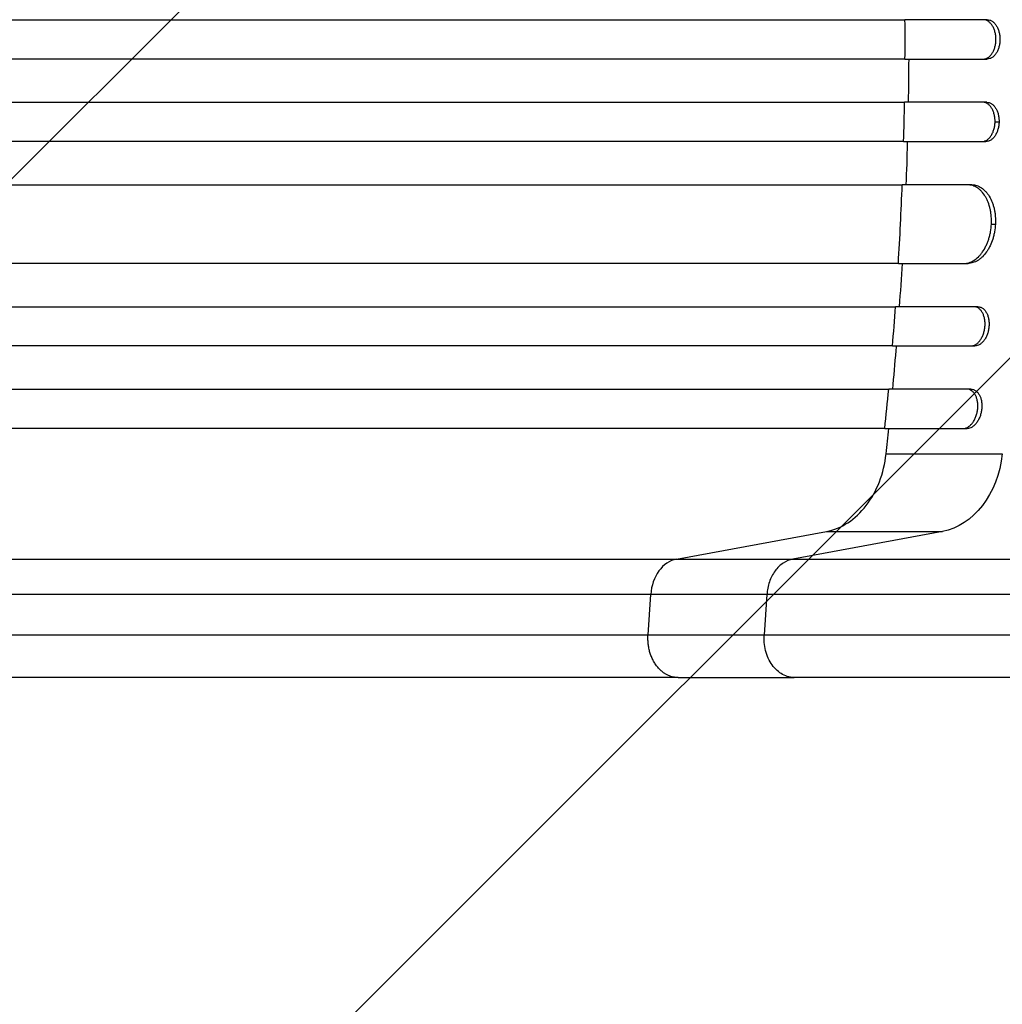
# Model space of a CAD drawing. Units: millimetres. Extents: x -2858 to 2210, y -3581 to 2684.
# Drawn here: x -618 to -243, y -38 to 337 of the extents above; entities that cross this region are included whole.
import ezdxf

# ---------------------------------------------------------------- set-up
doc = ezdxf.new("R2010")
doc.units = ezdxf.units.MM
doc.header["$LTSCALE"] = 20
doc.layers.add('2d', color=230, linetype='Continuous')
doc.layers.add('EN-Free_Space_Hatch', color=10, linetype='Continuous')

msp = doc.modelspace()

# ---------------------------------------------------------------- hatches: boundary and pattern name
at = {"layer": 'EN-Free_Space_Hatch'}
h = msp.add_hatch(dxfattribs=at)
h.set_pattern_fill('ANSI31', color=256, scale=100, angle=180, style=0)
edge = h.paths.add_edge_path()
edge.add_line((-1369.58, 1330), (-56.5, 1330))
edge.add_arc((-56.5, 330), 1000, -90, 90, ccw=False)
edge.add_line((-56.5, -670), (-1369.58, -670))
edge.add_arc((-1369.58, 330), 1000, 90, 270, ccw=False)

# ---------------------------------------------------------------- linework, layer by layer
at = {"layer": '2d'}
for p, q in [((-249.19, 337.5), (-280.57, 337.5)), ((-280.57, 322.5), (-249.19, 322.5)), ((-249.37, 306), (-280.75, 306)), ((-246.23, 298.5), (-244.7, 298.5)), ((-281.08, 291), (-249.7, 291)), ((-255.07, 274.5), (-281.62, 274.5)), ((-247.62, 259.5), (-246.08, 259.5)), ((-283.1, 244.5), (-256.54, 244.5)), ((-252.8, 228), (-284.18, 228)), ((-285.33, 213), (-253.95, 213)), ((-255.4, 196.5), (-286.79, 196.5)), ((-288.27, 181.5), (-256.89, 181.5)), ((-287.77, 171.86), (-243.46, 171.86)), ((-367.69, 131.69), (-310.55, 142.24)), ((-266.24, 142.24), (-323.39, 131.69)), ((-310.55, 142.24), (-266.24, 142.24)), ((-367.69, 131.69), (-323.39, 131.69)), ((-378.56, 102.8), (-377.53, 118.15)), ((-333.22, 118.15), (-377.53, 118.15)), ((-333.22, 118.15), (-334.25, 102.81)), ((-367.11, 86.5), (-322.8, 86.5))]:
    msp.add_line(p, q, dxfattribs=at)
at = {"layer": '2d', "extrusion": (0, 0, -1)}
msp.add_ellipse((-269.99, 176.9), major_axis=(0, -35), ratio=0.766044, start_param=4.856648, end_param=6.142694, dxfattribs=at)
at = {"layer": '2d'}
msp.add_ellipse((-366.08, 116.84), major_axis=(0, 15), ratio=0.766044, start_param=0.140491, end_param=1.48353, dxfattribs=at)
for points, knots in [([(-992.83, 337.5), (-975.69, 337.5), (-958.59, 337.5), (-932.99, 337.5), (-924.47, 337.5), (-907.47, 337.5), (-899.01, 337.5), (-856.8, 337.5), (-823.47, 337.5), (-757.68, 337.5), (-725.22, 337.5), (-689.19, 337.5), (-685.2, 337.5), (-677.22, 337.5), (-673.23, 337.5), (-661.31, 337.5), (-653.43, 337.5), (-629.93, 337.5), (-614.51, 337.5), (-568.91, 337.5), (-539.43, 337.5), (-482.26, 337.5), (-454.58, 337.5), (-414.44, 337.5), (-401.29, 337.5), (-385.14, 337.5), (-381.93, 337.5), (-375.55, 337.5), (-372.37, 337.5), (-362.92, 337.5), (-356.69, 337.5), (-325.96, 337.5), (-302.63, 337.5), (-280.57, 337.5)], [0, 0, 0, 0, 0.0514576, 0.0514576, 0.0771864, 0.0771864, 0.1029153, 0.1029153, 0.2058305, 0.2058305, 0.3087458, 0.3087458, 0.3216102, 0.3216102, 0.3344746, 0.3344746, 0.3602034, 0.3602034, 0.411661, 0.411661, 0.5145763, 0.5145763, 0.6174915, 0.6174915, 0.6689492, 0.6689492, 0.6818136, 0.6818136, 0.694678, 0.694678, 0.7204068, 0.7204068, 0.8233221, 0.8233221, 0.8233221, 0.8233221]), ([(-245.88, 330), (-245.88, 330.5), (-245.91, 330.98), (-246.01, 331.7), (-246.05, 331.94), (-246.14, 332.41), (-246.19, 332.64), (-246.37, 333.32), (-246.52, 333.75), (-246.88, 334.57), (-247.08, 334.96), (-247.53, 335.65), (-247.77, 335.96), (-248.17, 336.37), (-248.3, 336.5), (-248.58, 336.73), (-248.87, 336.94), (-249.17, 337.1), (-249.47, 337.25), (-249.62, 337.31), (-250.09, 337.45), (-250.41, 337.5), (-250.72, 337.5)], [0, 0, 0, 0, 0.00146453, 0.00146453, 0.00219679, 0.00219679, 0.00292906, 0.00292906, 0.00439359, 0.00439359, 0.00585811, 0.00585811, 0.00732264, 0.00732264, 0.00805491, 0.00805491, 0.00878717, 0.00951944, 0.00951944, 0.0102517, 0.0102517, 0.01171623, 0.01171623, 0.01171623, 0.01171623]), ([(-249.19, 337.5), (-248.87, 337.5), (-248.56, 337.45), (-248.1, 337.31), (-247.94, 337.25), (-247.64, 337.11), (-247.49, 337.02), (-247.05, 336.74), (-246.77, 336.51), (-246.25, 335.97), (-246, 335.65), (-245.55, 334.96), (-245.35, 334.58), (-245.08, 333.97), (-245, 333.76), (-244.85, 333.32), (-244.72, 332.88), (-244.61, 332.42), (-244.52, 331.95), (-244.48, 331.71), (-244.38, 330.98), (-244.35, 330.5), (-244.35, 330)], [0, 0, 0, 0, 0.00146453, 0.00146453, 0.00219679, 0.00219679, 0.00292906, 0.00292906, 0.00439359, 0.00439359, 0.00585811, 0.00585811, 0.00732264, 0.00732264, 0.00805491, 0.00805491, 0.00878717, 0.00951944, 0.00951944, 0.0102517, 0.0102517, 0.01171623, 0.01171623, 0.01171623, 0.01171623]), ([(-250.72, 322.5), (-250.41, 322.5), (-250.09, 322.55), (-249.63, 322.69), (-249.48, 322.75), (-249.17, 322.89), (-249.02, 322.98), (-248.58, 323.26), (-248.31, 323.49), (-247.78, 324.03), (-247.53, 324.35), (-247.08, 325.04), (-246.88, 325.42), (-246.62, 326.03), (-246.53, 326.24), (-246.38, 326.68), (-246.25, 327.12), (-246.14, 327.58), (-246.05, 328.05), (-246.01, 328.29), (-245.91, 329.01), (-245.88, 329.5), (-245.88, 330)], [0, 0, 0, 0, 0.00146453, 0.00146453, 0.00219679, 0.00219679, 0.00292906, 0.00292906, 0.00439359, 0.00439359, 0.00585811, 0.00585811, 0.00732264, 0.00732264, 0.00805491, 0.00805491, 0.00878717, 0.00951944, 0.00951944, 0.0102517, 0.0102517, 0.01171623, 0.01171623, 0.01171623, 0.01171623]), ([(-244.35, 330), (-244.35, 329.5), (-244.38, 329.02), (-244.47, 328.3), (-244.51, 328.06), (-244.61, 327.59), (-244.66, 327.36), (-244.84, 326.68), (-244.99, 326.25), (-245.34, 325.43), (-245.55, 325.04), (-245.99, 324.35), (-246.24, 324.04), (-246.64, 323.63), (-246.77, 323.5), (-247.05, 323.27), (-247.34, 323.06), (-247.63, 322.9), (-247.94, 322.75), (-248.09, 322.69), (-248.56, 322.55), (-248.87, 322.5), (-249.19, 322.5)], [0, 0, 0, 0, 0.00146453, 0.00146453, 0.00219679, 0.00219679, 0.00292906, 0.00292906, 0.00439359, 0.00439359, 0.00585811, 0.00585811, 0.00732264, 0.00732264, 0.00805491, 0.00805491, 0.00878717, 0.00951944, 0.00951944, 0.0102517, 0.0102517, 0.01171623, 0.01171623, 0.01171623, 0.01171623]), ([(-280.57, 322.5), (-291.6, 322.5), (-302.96, 322.5), (-320.49, 322.5), (-326.42, 322.5), (-338.42, 322.5), (-344.49, 322.5), (-375.17, 322.5), (-400.81, 322.5), (-454.26, 322.5), (-482.07, 322.5), (-514.59, 322.5), (-518.23, 322.5), (-525.52, 322.5), (-529.19, 322.5), (-540.23, 322.5), (-547.64, 322.5), (-569.97, 322.5), (-585.02, 322.5), (-630.64, 322.5), (-661.68, 322.5), (-725.01, 322.5), (-757.3, 322.5), (-806.69, 322.5), (-823.32, 322.5), (-844.3, 322.5), (-848.5, 322.5), (-856.92, 322.5), (-861.13, 322.5), (-873.77, 322.5), (-882.22, 322.5), (-924.5, 322.5), (-958.55, 322.5), (-992.83, 322.5)], [0, 0, 0, 0, 0.0514576, 0.0514576, 0.0771864, 0.0771864, 0.1029153, 0.1029153, 0.2058305, 0.2058305, 0.3087458, 0.3087458, 0.3216102, 0.3216102, 0.3344746, 0.3344746, 0.3602034, 0.3602034, 0.411661, 0.411661, 0.5145763, 0.5145763, 0.6174915, 0.6174915, 0.6689492, 0.6689492, 0.6818136, 0.6818136, 0.694678, 0.694678, 0.7204068, 0.7204068, 0.8233221, 0.8233221, 0.8233221, 0.8233221]), ([(-992.84, 306), (-975.71, 306), (-958.61, 306), (-933.02, 306), (-924.5, 306), (-907.51, 306), (-899.04, 306), (-856.84, 306), (-823.52, 306), (-757.75, 306), (-725.29, 306), (-689.28, 306), (-685.28, 306), (-677.31, 306), (-673.32, 306), (-661.4, 306), (-653.52, 306), (-630.03, 306), (-614.61, 306), (-569.02, 306), (-539.54, 306), (-482.39, 306), (-454.72, 306), (-414.59, 306), (-401.44, 306), (-385.3, 306), (-382.09, 306), (-375.71, 306), (-372.53, 306), (-363.08, 306), (-356.85, 306), (-326.13, 306), (-302.8, 306), (-280.75, 306)], [0, 0, 0, 0, 0.0514455, 0.0514455, 0.0771683, 0.0771683, 0.102891, 0.102891, 0.205782, 0.205782, 0.308673, 0.308673, 0.3215344, 0.3215344, 0.3343958, 0.3343958, 0.3601185, 0.3601185, 0.411564, 0.411564, 0.514455, 0.514455, 0.617346, 0.617346, 0.6687916, 0.6687916, 0.6816529, 0.6816529, 0.6945143, 0.6945143, 0.7202371, 0.7202371, 0.8231281, 0.8231281, 0.8231281, 0.8231281]), ([(-246.23, 298.5), (-246.22, 299), (-246.24, 299.48), (-246.32, 300.2), (-246.35, 300.44), (-246.43, 300.91), (-246.48, 301.14), (-246.65, 301.82), (-246.79, 302.25), (-247.12, 303.07), (-247.32, 303.45), (-247.75, 304.15), (-247.99, 304.46), (-248.37, 304.87), (-248.51, 305), (-248.78, 305.23), (-249.06, 305.44), (-249.35, 305.6), (-249.65, 305.75), (-249.81, 305.81), (-250.27, 305.95), (-250.59, 306), (-250.9, 306)], [0, 0, 0, 0, 0.00146477, 0.00146477, 0.00219715, 0.00219715, 0.00292954, 0.00292954, 0.00439431, 0.00439431, 0.00585908, 0.00585908, 0.00732385, 0.00732385, 0.00805623, 0.00805623, 0.00878862, 0.009521, 0.009521, 0.01025339, 0.01025339, 0.01171816, 0.01171816, 0.01171816, 0.01171816]), ([(-249.37, 306), (-249.05, 306), (-248.74, 305.95), (-248.28, 305.81), (-248.13, 305.75), (-247.83, 305.61), (-247.68, 305.52), (-247.25, 305.24), (-246.98, 305.01), (-246.46, 304.47), (-246.22, 304.15), (-245.79, 303.46), (-245.59, 303.08), (-245.34, 302.47), (-245.26, 302.25), (-245.12, 301.82), (-245, 301.38), (-244.9, 300.92), (-244.82, 300.45), (-244.78, 300.21), (-244.71, 299.48), (-244.69, 299), (-244.7, 298.5)], [0, 0, 0, 0, 0.00146477, 0.00146477, 0.00219715, 0.00219715, 0.00292954, 0.00292954, 0.00439431, 0.00439431, 0.00585907, 0.00585907, 0.00732384, 0.00732384, 0.00805623, 0.00805623, 0.00878861, 0.00952099, 0.00952099, 0.01025338, 0.01025338, 0.01171815, 0.01171815, 0.01171815, 0.01171815]), ([(-251.23, 291), (-250.92, 291), (-250.6, 291.05), (-250.14, 291.19), (-249.98, 291.25), (-249.67, 291.39), (-249.52, 291.48), (-249.08, 291.76), (-248.79, 291.99), (-248.26, 292.53), (-248, 292.85), (-247.54, 293.54), (-247.33, 293.92), (-247.05, 294.53), (-246.96, 294.75), (-246.8, 295.18), (-246.66, 295.62), (-246.54, 296.08), (-246.44, 296.55), (-246.39, 296.79), (-246.28, 297.52), (-246.24, 298), (-246.23, 298.5)], [0, 0, 0, 0, 0.00146489, 0.00146489, 0.00219734, 0.00219734, 0.00292978, 0.00292978, 0.00439467, 0.00439467, 0.00585956, 0.00585956, 0.00732445, 0.00732445, 0.0080569, 0.0080569, 0.00878934, 0.00952179, 0.00952179, 0.01025423, 0.01025423, 0.01171912, 0.01171912, 0.01171912, 0.01171912]), ([(-244.7, 298.5), (-244.71, 298), (-244.75, 297.52), (-244.86, 296.8), (-244.9, 296.56), (-245, 296.09), (-245.06, 295.86), (-245.26, 295.18), (-245.42, 294.75), (-245.79, 293.93), (-246, 293.55), (-246.46, 292.85), (-246.71, 292.54), (-247.12, 292.13), (-247.26, 292), (-247.54, 291.77), (-247.83, 291.56), (-248.13, 291.4), (-248.44, 291.25), (-248.6, 291.19), (-249.07, 291.05), (-249.38, 291), (-249.7, 291)], [0, 0, 0, 0, 0.00146489, 0.00146489, 0.00219733, 0.00219733, 0.00292978, 0.00292978, 0.00439467, 0.00439467, 0.00585956, 0.00585956, 0.00732445, 0.00732445, 0.00805689, 0.00805689, 0.00878934, 0.00952178, 0.00952178, 0.01025423, 0.01025423, 0.01171912, 0.01171912, 0.01171912, 0.01171912]), ([(-281.08, 291), (-292.1, 291), (-303.45, 291), (-320.98, 291), (-326.9, 291), (-338.89, 291), (-344.95, 291), (-375.61, 291), (-401.24, 291), (-454.65, 291), (-482.44, 291), (-514.94, 291), (-518.57, 291), (-525.86, 291), (-529.53, 291), (-540.57, 291), (-547.96, 291), (-570.28, 291), (-585.32, 291), (-630.91, 291), (-692.96, 291), (-757.5, 291), (-806.85, 291), (-823.46, 291), (-844.43, 291), (-848.63, 291), (-857.04, 291), (-861.25, 291), (-873.89, 291), (-882.32, 291), (-924.58, 291), (-958.61, 291), (-992.86, 291)], [0, 0, 0, 0, 0.0514234, 0.0514234, 0.0771352, 0.0771352, 0.1028469, 0.1028469, 0.2056938, 0.2056938, 0.3085407, 0.3085407, 0.3213965, 0.3213965, 0.3342524, 0.3342524, 0.3599641, 0.3599641, 0.4113876, 0.4113876, 0.5142344, 0.6170813, 0.6170813, 0.6685048, 0.6685048, 0.6813606, 0.6813606, 0.6942165, 0.6942165, 0.7199282, 0.7199282, 0.8227751, 0.8227751, 0.8227751, 0.8227751]), ([(-280.09, 274.5), (-279.88, 279.78), (-279.7, 285.28), (-279.55, 290.78), (-279.54, 291)], [0.32505129, 0.32505129, 0.32505129, 0.32505129, 0.375, 0.37708951, 0.37708951, 0.37708951, 0.37708951]), ([(-992.9, 274.5), (-975.79, 274.5), (-958.71, 274.5), (-933.15, 274.5), (-924.63, 274.5), (-907.66, 274.5), (-899.21, 274.5), (-857.06, 274.5), (-823.78, 274.5), (-758.08, 274.5), (-725.66, 274.5), (-685.69, 274.5), (-677.72, 274.5), (-661.84, 274.5), (-653.96, 274.5), (-630.5, 274.5), (-615.1, 274.5), (-569.56, 274.5), (-540.12, 274.5), (-483.03, 274.5), (-455.39, 274.5), (-415.31, 274.5), (-402.17, 274.5), (-386.06, 274.5), (-382.85, 274.5), (-376.47, 274.5), (-373.3, 274.5), (-363.86, 274.5), (-357.64, 274.5), (-326.95, 274.5), (-303.65, 274.5), (-281.62, 274.5)], [0, 0, 0, 0, 0.051387, 0.051387, 0.0770805, 0.0770805, 0.102774, 0.102774, 0.205548, 0.205548, 0.308322, 0.308322, 0.3340155, 0.3340155, 0.359709, 0.359709, 0.411096, 0.411096, 0.51387, 0.51387, 0.6166441, 0.6166441, 0.6680311, 0.6680311, 0.6808778, 0.6808778, 0.6937246, 0.6937246, 0.7194181, 0.7194181, 0.8221921, 0.8221921, 0.8221921, 0.8221921]), ([(-247.62, 259.5), (-247.57, 260.49), (-247.58, 261.46), (-247.7, 262.9), (-247.75, 263.37), (-247.89, 264.31), (-247.98, 264.78), (-248.28, 266.14), (-248.54, 267), (-249.01, 268.23), (-249.18, 268.62), (-249.55, 269.39), (-249.75, 269.75), (-250.37, 270.79), (-250.83, 271.41), (-251.58, 272.23), (-251.85, 272.49), (-252.39, 272.95), (-252.94, 273.37), (-253.52, 273.7), (-254.11, 273.99), (-254.41, 274.11), (-255.34, 274.4), (-255.96, 274.5), (-256.6, 274.5)], [0, 0, 0, 0, 0.00293157, 0.00293157, 0.00439736, 0.00439736, 0.00586314, 0.00586314, 0.00879471, 0.00879471, 0.0102605, 0.0102605, 0.01172628, 0.01172628, 0.01465785, 0.01465785, 0.01612364, 0.01612364, 0.01758942, 0.01905521, 0.01905521, 0.02052099, 0.02052099, 0.02345256, 0.02345256, 0.02345256, 0.02345256]), ([(-255.07, 274.5), (-254.43, 274.5), (-253.81, 274.4), (-252.89, 274.12), (-252.59, 274), (-252, 273.71), (-251.7, 273.54), (-250.85, 272.98), (-250.31, 272.52), (-249.56, 271.7), (-249.32, 271.41), (-248.85, 270.78), (-248.63, 270.45), (-248.01, 269.41), (-247.64, 268.66), (-247.17, 267.43), (-247.02, 267), (-246.76, 266.14), (-246.53, 265.26), (-246.36, 264.34), (-246.22, 263.4), (-246.17, 262.92), (-246.05, 261.47), (-246.03, 260.49), (-246.08, 259.5)], [0, 0, 0, 0, 0.00293155, 0.00293155, 0.00439733, 0.00439733, 0.00586311, 0.00586311, 0.00879466, 0.00879466, 0.01026044, 0.01026044, 0.01172622, 0.01172622, 0.01465777, 0.01465777, 0.01612355, 0.01612355, 0.01758933, 0.01905511, 0.01905511, 0.02052088, 0.02052088, 0.02345244, 0.02345244, 0.02345244, 0.02345244]), ([(-258.08, 244.5), (-257.44, 244.5), (-256.81, 244.6), (-255.87, 244.88), (-255.55, 245), (-254.93, 245.29), (-254.62, 245.46), (-253.71, 246.02), (-253.13, 246.48), (-252.3, 247.3), (-252.02, 247.59), (-251.5, 248.22), (-251.24, 248.55), (-250.52, 249.59), (-250.08, 250.34), (-249.48, 251.57), (-249.3, 252), (-248.95, 252.86), (-248.64, 253.74), (-248.37, 254.66), (-248.14, 255.6), (-248.04, 256.08), (-247.78, 257.53), (-247.67, 258.51), (-247.62, 259.5)], [0, 0, 0, 0, 0.00293266, 0.00293266, 0.00439899, 0.00439899, 0.00586531, 0.00586531, 0.00879797, 0.00879797, 0.0102643, 0.0102643, 0.01173063, 0.01173063, 0.01466328, 0.01466328, 0.01612961, 0.01612961, 0.01759594, 0.01906227, 0.01906227, 0.0205286, 0.0205286, 0.02346126, 0.02346126, 0.02346126, 0.02346126]), ([(-246.08, 259.5), (-246.13, 258.51), (-246.24, 257.54), (-246.5, 256.1), (-246.6, 255.63), (-246.83, 254.69), (-246.96, 254.22), (-247.4, 252.86), (-247.74, 252), (-248.33, 250.77), (-248.54, 250.38), (-248.99, 249.61), (-249.22, 249.25), (-249.94, 248.21), (-250.47, 247.59), (-251.3, 246.77), (-251.59, 246.51), (-252.17, 246.05), (-252.77, 245.63), (-253.38, 245.3), (-254, 245.01), (-254.32, 244.89), (-255.27, 244.6), (-255.9, 244.5), (-256.54, 244.5)], [0, 0, 0, 0, 0.00293265, 0.00293265, 0.00439897, 0.00439897, 0.00586529, 0.00586529, 0.00879794, 0.00879794, 0.01026426, 0.01026426, 0.01173058, 0.01173058, 0.01466323, 0.01466323, 0.01612955, 0.01612955, 0.01759588, 0.0190622, 0.0190622, 0.02052852, 0.02052852, 0.02346117, 0.02346117, 0.02346117, 0.02346117]), ([(-283.1, 244.5), (-294.09, 244.5), (-305.42, 244.5), (-322.89, 244.5), (-328.8, 244.5), (-340.76, 244.5), (-346.81, 244.5), (-377.39, 244.5), (-402.94, 244.5), (-456.21, 244.5), (-483.93, 244.5), (-519.94, 244.5), (-527.21, 244.5), (-541.89, 244.5), (-549.27, 244.5), (-571.53, 244.5), (-586.53, 244.5), (-632.01, 244.5), (-662.95, 244.5), (-726.08, 244.5), (-758.26, 244.5), (-807.48, 244.5), (-824.04, 244.5), (-844.95, 244.5), (-849.15, 244.5), (-857.53, 244.5), (-861.73, 244.5), (-874.33, 244.5), (-882.75, 244.5), (-924.9, 244.5), (-958.84, 244.5), (-993, 244.5)], [0, 0, 0, 0, 0.0512878, 0.0512878, 0.0769317, 0.0769317, 0.1025756, 0.1025756, 0.2051513, 0.2051513, 0.3077269, 0.3077269, 0.3333708, 0.3333708, 0.3590147, 0.3590147, 0.4103025, 0.4103025, 0.5128782, 0.5128782, 0.6154538, 0.6154538, 0.6667416, 0.6667416, 0.6795636, 0.6795636, 0.6923855, 0.6923855, 0.7180294, 0.7180294, 0.8206051, 0.8206051, 0.8206051, 0.8206051]), ([(-993.08, 228), (-976.02, 228), (-959, 228), (-933.52, 228), (-925.04, 228), (-908.12, 228), (-899.69, 228), (-857.69, 228), (-824.52, 228), (-759.04, 228), (-726.73, 228), (-686.9, 228), (-678.96, 228), (-663.14, 228), (-655.28, 228), (-631.9, 228), (-616.54, 228), (-571.15, 228), (-541.8, 228), (-484.91, 228), (-457.36, 228), (-417.42, 228), (-404.33, 228), (-388.27, 228), (-385.07, 228), (-378.72, 228), (-375.56, 228), (-366.15, 228), (-359.95, 228), (-329.36, 228), (-306.14, 228), (-284.18, 228)], [0, 0, 0, 0, 0.0512151, 0.0512151, 0.0768227, 0.0768227, 0.1024303, 0.1024303, 0.2048606, 0.2048606, 0.3072908, 0.3072908, 0.3328984, 0.3328984, 0.358506, 0.358506, 0.4097211, 0.4097211, 0.5121514, 0.5121514, 0.6145817, 0.6145817, 0.6657968, 0.6657968, 0.6786006, 0.6786006, 0.6914044, 0.6914044, 0.717012, 0.717012, 0.8194423, 0.8194423, 0.8194423, 0.8194423]), ([(-250.08, 220.5), (-250.04, 220.99), (-250.03, 221.48), (-250.07, 222.2), (-250.09, 222.43), (-250.14, 222.9), (-250.18, 223.14), (-250.31, 223.82), (-250.43, 224.25), (-250.71, 225.06), (-250.89, 225.45), (-251.28, 226.14), (-251.5, 226.45), (-251.87, 226.86), (-251.99, 226.99), (-252.26, 227.23), (-252.39, 227.33), (-252.81, 227.61), (-253.1, 227.76), (-253.71, 227.95), (-254.02, 228), (-254.34, 228)], [0, 0, 0, 0, 0.00146799, 0.00146799, 0.00220198, 0.00220198, 0.00293598, 0.00293598, 0.00440397, 0.00440397, 0.00587196, 0.00587196, 0.00733995, 0.00733995, 0.00807394, 0.00807394, 0.00880794, 0.00880794, 0.01027593, 0.01027593, 0.01174392, 0.01174392, 0.01174392, 0.01174392]), ([(-252.8, 228), (-252.48, 228), (-252.17, 227.95), (-251.72, 227.81), (-251.57, 227.75), (-251.28, 227.61), (-251.13, 227.52), (-250.72, 227.24), (-250.46, 227.01), (-249.97, 226.46), (-249.75, 226.14), (-249.35, 225.45), (-249.18, 225.08), (-248.96, 224.46), (-248.9, 224.25), (-248.78, 223.82), (-248.68, 223.37), (-248.61, 222.92), (-248.55, 222.45), (-248.53, 222.21), (-248.49, 221.48), (-248.5, 220.99), (-248.54, 220.5)], [0, 0, 0, 0, 0.00146797, 0.00146797, 0.00220196, 0.00220196, 0.00293594, 0.00293594, 0.00440391, 0.00440391, 0.00587188, 0.00587188, 0.00733986, 0.00733986, 0.00807384, 0.00807384, 0.00880783, 0.00954181, 0.00954181, 0.0102758, 0.0102758, 0.01174377, 0.01174377, 0.01174377, 0.01174377]), ([(-255.49, 213), (-255.17, 213), (-254.86, 213.05), (-254.38, 213.19), (-254.22, 213.25), (-253.91, 213.4), (-253.75, 213.48), (-253.29, 213.76), (-252.99, 213.99), (-252.42, 214.54), (-252.15, 214.86), (-251.65, 215.55), (-251.42, 215.93), (-251.11, 216.54), (-251.01, 216.75), (-250.83, 217.18), (-250.66, 217.63), (-250.52, 218.08), (-250.39, 218.55), (-250.33, 218.79), (-250.18, 219.52), (-250.11, 220.01), (-250.08, 220.5)], [0, 0, 0, 0, 0.00146841, 0.00146841, 0.00220262, 0.00220262, 0.00293682, 0.00293682, 0.00440524, 0.00440524, 0.00587365, 0.00587365, 0.00734206, 0.00734206, 0.00807627, 0.00807627, 0.00881047, 0.00954468, 0.00954468, 0.01027889, 0.01027889, 0.0117473, 0.0117473, 0.0117473, 0.0117473]), ([(-248.54, 220.5), (-248.57, 220.01), (-248.64, 219.52), (-248.79, 218.8), (-248.85, 218.57), (-248.97, 218.1), (-249.05, 217.86), (-249.28, 217.18), (-249.46, 216.75), (-249.87, 215.94), (-250.11, 215.55), (-250.61, 214.86), (-250.88, 214.55), (-251.3, 214.14), (-251.45, 214.01), (-251.75, 213.78), (-251.9, 213.67), (-252.36, 213.39), (-252.67, 213.24), (-253.31, 213.05), (-253.63, 213), (-253.95, 213)], [0, 0, 0, 0, 0.0014684, 0.0014684, 0.0022026, 0.0022026, 0.0029368, 0.0029368, 0.00440521, 0.00440521, 0.00587361, 0.00587361, 0.00734201, 0.00734201, 0.00807621, 0.00807621, 0.00881041, 0.00881041, 0.01027882, 0.01027882, 0.01174722, 0.01174722, 0.01174722, 0.01174722]), ([(-285.33, 213), (-296.3, 213), (-307.59, 213), (-325.01, 213), (-330.91, 213), (-342.83, 213), (-348.86, 213), (-379.34, 213), (-404.82, 213), (-457.93, 213), (-485.56, 213), (-521.46, 213), (-528.71, 213), (-543.35, 213), (-550.71, 213), (-572.91, 213), (-587.87, 213), (-633.21, 213), (-664.07, 213), (-727.01, 213), (-759.1, 213), (-808.17, 213), (-824.69, 213), (-845.53, 213), (-849.71, 213), (-858.08, 213), (-862.26, 213), (-874.83, 213), (-883.22, 213), (-925.25, 213), (-959.09, 213), (-993.15, 213)], [0, 0, 0, 0, 0.0511382, 0.0511382, 0.0767072, 0.0767072, 0.1022763, 0.1022763, 0.2045526, 0.2045526, 0.306829, 0.306829, 0.332398, 0.332398, 0.3579671, 0.3579671, 0.4091053, 0.4091053, 0.5113816, 0.5113816, 0.6136579, 0.6136579, 0.6647961, 0.6647961, 0.6775806, 0.6775806, 0.6903652, 0.6903652, 0.7159342, 0.7159342, 0.8182106, 0.8182106, 0.8182106, 0.8182106]), ([(-285.24, 196.5), (-284.78, 201.4), (-284.3, 206.9), (-283.84, 212.41), (-283.79, 213)], [0.07831658, 0.07831658, 0.07831658, 0.07831658, 0.125, 0.13064713, 0.13064713, 0.13064713, 0.13064713]), ([(-993.25, 196.5), (-976.25, 196.5), (-959.29, 196.5), (-933.9, 196.5), (-925.44, 196.5), (-908.59, 196.5), (-900.19, 196.5), (-858.32, 196.5), (-825.26, 196.5), (-760.01, 196.5), (-727.81, 196.5), (-688.12, 196.5), (-680.2, 196.5), (-668.38, 196.5), (-664.45, 196.5), (-656.62, 196.5), (-652.72, 196.5), (-633.29, 196.5), (-617.98, 196.5), (-572.74, 196.5), (-543.5, 196.5), (-486.8, 196.5), (-459.35, 196.5), (-419.55, 196.5), (-406.51, 196.5), (-390.51, 196.5), (-387.32, 196.5), (-380.99, 196.5), (-377.85, 196.5), (-368.47, 196.5), (-362.29, 196.5), (-331.81, 196.5), (-308.67, 196.5), (-286.79, 196.5)], [0, 0, 0, 0, 0.0510415, 0.0510415, 0.0765623, 0.0765623, 0.1020831, 0.1020831, 0.2041661, 0.2041661, 0.3062492, 0.3062492, 0.33177, 0.33177, 0.3445303, 0.3445303, 0.3572907, 0.3572907, 0.4083323, 0.4083323, 0.5104153, 0.5104153, 0.6124984, 0.6124984, 0.6635399, 0.6635399, 0.6763003, 0.6763003, 0.6890607, 0.6890607, 0.7145814, 0.7145814, 0.8166645, 0.8166645, 0.8166645, 0.8166645]), ([(-252.85, 189), (-252.8, 189.49), (-252.78, 189.98), (-252.8, 190.69), (-252.82, 190.93), (-252.86, 191.4), (-252.89, 191.63), (-253.01, 192.31), (-253.11, 192.74), (-253.38, 193.56), (-253.55, 193.94), (-253.92, 194.64), (-254.14, 194.95), (-254.49, 195.36), (-254.62, 195.49), (-254.87, 195.72), (-255.01, 195.83), (-255.42, 196.11), (-255.71, 196.26), (-256.31, 196.45), (-256.62, 196.5), (-256.94, 196.5)], [0, 0, 0, 0, 0.00147038, 0.00147038, 0.00220556, 0.00220556, 0.00294075, 0.00294075, 0.00441113, 0.00441113, 0.0058815, 0.0058815, 0.00735188, 0.00735188, 0.00808707, 0.00808707, 0.00882226, 0.00882226, 0.01029263, 0.01029263, 0.01176301, 0.01176301, 0.01176301, 0.01176301]), ([(-255.4, 196.5), (-255.08, 196.5), (-254.77, 196.45), (-254.32, 196.31), (-254.17, 196.25), (-253.88, 196.1), (-253.74, 196.02), (-253.33, 195.74), (-253.07, 195.5), (-252.6, 194.96), (-252.38, 194.64), (-252.01, 193.95), (-251.84, 193.57), (-251.64, 192.96), (-251.58, 192.74), (-251.47, 192.31), (-251.38, 191.87), (-251.32, 191.41), (-251.27, 190.94), (-251.26, 190.7), (-251.24, 189.98), (-251.25, 189.49), (-251.3, 189)], [0, 0, 0, 0, 0.00147035, 0.00147035, 0.00220552, 0.00220552, 0.00294069, 0.00294069, 0.00441104, 0.00441104, 0.00588138, 0.00588138, 0.00735173, 0.00735173, 0.0080869, 0.0080869, 0.00882208, 0.00955725, 0.00955725, 0.01029242, 0.01029242, 0.01176277, 0.01176277, 0.01176277, 0.01176277]), ([(-258.43, 181.5), (-258.11, 181.5), (-257.79, 181.55), (-257.31, 181.69), (-257.15, 181.75), (-256.84, 181.9), (-256.68, 181.98), (-256.21, 182.26), (-255.91, 182.5), (-255.47, 182.91), (-255.33, 183.05), (-255.05, 183.37), (-254.92, 183.53), (-254.53, 184.05), (-254.29, 184.43), (-253.97, 185.04), (-253.86, 185.26), (-253.67, 185.69), (-253.49, 186.13), (-253.34, 186.59), (-253.2, 187.06), (-253.14, 187.3), (-252.98, 188.02), (-252.9, 188.51), (-252.85, 189)], [0, 0, 0, 0, 0.00147093, 0.00147093, 0.00220639, 0.00220639, 0.00294185, 0.00294185, 0.00441278, 0.00441278, 0.00514824, 0.00514824, 0.0058837, 0.0058837, 0.00735463, 0.00735463, 0.00809009, 0.00809009, 0.00882556, 0.00956102, 0.00956102, 0.01029648, 0.01029648, 0.01176741, 0.01176741, 0.01176741, 0.01176741]), ([(-251.3, 189), (-251.35, 188.51), (-251.43, 188.02), (-251.59, 187.31), (-251.65, 187.07), (-251.79, 186.6), (-251.87, 186.37), (-252.12, 185.69), (-252.31, 185.26), (-252.74, 184.44), (-252.98, 184.06), (-253.5, 183.36), (-253.77, 183.05), (-254.21, 182.64), (-254.36, 182.51), (-254.66, 182.28), (-254.81, 182.17), (-255.28, 181.89), (-255.6, 181.74), (-256.24, 181.55), (-256.57, 181.5), (-256.89, 181.5)], [0, 0, 0, 0, 0.00147091, 0.00147091, 0.00220636, 0.00220636, 0.00294182, 0.00294182, 0.00441273, 0.00441273, 0.00588364, 0.00588364, 0.00735455, 0.00735455, 0.00809, 0.00809, 0.00882546, 0.00882546, 0.01029637, 0.01029637, 0.01176728, 0.01176728, 0.01176728, 0.01176728]), ([(-288.27, 181.5), (-299.2, 181.5), (-310.44, 181.5), (-327.8, 181.5), (-333.67, 181.5), (-345.54, 181.5), (-351.55, 181.5), (-381.91, 181.5), (-407.29, 181.5), (-460.18, 181.5), (-487.7, 181.5), (-523.45, 181.5), (-530.67, 181.5), (-541.6, 181.5), (-545.26, 181.5), (-552.59, 181.5), (-556.27, 181.5), (-574.7, 181.5), (-589.61, 181.5), (-634.78, 181.5), (-665.52, 181.5), (-728.23, 181.5), (-760.19, 181.5), (-809.08, 181.5), (-825.53, 181.5), (-846.29, 181.5), (-850.46, 181.5), (-858.79, 181.5), (-862.96, 181.5), (-875.48, 181.5), (-883.84, 181.5), (-925.71, 181.5), (-959.42, 181.5), (-993.36, 181.5)], [0, 0, 0, 0, 0.050942, 0.050942, 0.076413, 0.076413, 0.1018839, 0.1018839, 0.2037679, 0.2037679, 0.3056518, 0.3056518, 0.3311228, 0.3311228, 0.3438583, 0.3438583, 0.3565938, 0.3565938, 0.4075358, 0.4075358, 0.5094197, 0.5094197, 0.6113037, 0.6113037, 0.6622457, 0.6622457, 0.6749812, 0.6749812, 0.6877167, 0.6877167, 0.7131876, 0.7131876, 0.8150716, 0.8150716, 0.8150716, 0.8150716]), ([(-998.78, 131.69), (-968.45, 131.69), (-938.42, 131.69), (-878.97, 131.69), (-849.55, 131.7), (-805.88, 131.7), (-791.4, 131.7), (-769.8, 131.7), (-762.62, 131.7), (-751.88, 131.7), (-748.3, 131.7), (-741.16, 131.7), (-737.59, 131.7), (-705.57, 131.7), (-677.74, 131.7), (-636.94, 131.7), (-623.55, 131.7), (-597.23, 131.7), (-584.28, 131.7), (-546.09, 131.7), (-521.49, 131.7), (-491.81, 131.7), (-485.93, 131.7), (-477.19, 131.7), (-474.29, 131.7), (-468.53, 131.69), (-465.67, 131.69), (-451.44, 131.69), (-440.33, 131.69), (-407.81, 131.69), (-387.22, 131.69), (-367.69, 131.69)], [0, 0, 0, 0, 0.0901043, 0.0901043, 0.1802086, 0.1802086, 0.2252608, 0.2252608, 0.2477868, 0.2477868, 0.2590499, 0.2590499, 0.2703129, 0.2703129, 0.3604172, 0.3604172, 0.4054694, 0.4054694, 0.4505215, 0.4505215, 0.5406258, 0.5406258, 0.5631519, 0.5631519, 0.5744149, 0.5744149, 0.585678, 0.585678, 0.6307301, 0.6307301, 0.7208344, 0.7208344, 0.7208344, 0.7208344]), ([(-323.39, 131.69), (-324.66, 131.46), (-325.9, 130.94), (-328.19, 129.4), (-329.23, 128.38), (-331, 125.94), (-331.73, 124.53), (-332.78, 121.47), (-333.11, 119.82), (-333.22, 118.15)], [0, 0, 0, 0, 0.25, 0.25, 0.5, 0.5, 0.75, 0.75, 1, 1, 1, 1]), ([(-323.39, 131.69), (-315.96, 131.69), (-308.07, 131.69), (-297.64, 131.69), (-295.53, 131.69), (-291.25, 131.69), (-289.1, 131.69), (-282.55, 131.69), (-278.1, 131.7), (-264.49, 131.7), (-255.07, 131.7), (-235.53, 131.7), (-225.41, 131.7), (-204.47, 131.7), (-193.82, 131.7), (-178.7, 131.7), (-174.36, 131.7), (-170, 131.69)], [0, 0, 0, 0, 0.0345965, 0.0345965, 0.0432456, 0.0432456, 0.0518948, 0.0518948, 0.069193, 0.069193, 0.1037895, 0.1037895, 0.1383861, 0.1383861, 0.1729826, 0.1729826, 0.18676, 0.18676, 0.18676, 0.18676]), ([(-377.53, 118.15), (-396.77, 118.15), (-417.07, 118.15), (-449.11, 118.15), (-460.05, 118.15), (-474.08, 118.15), (-476.9, 118.15), (-482.58, 118.15), (-485.43, 118.15), (-494.05, 118.15), (-499.84, 118.15), (-529.09, 118.15), (-553.33, 118.15), (-590.96, 118.15), (-603.72, 118.15), (-629.67, 118.15), (-642.85, 118.15), (-683.06, 118.15), (-710.49, 118.15), (-742.05, 118.15), (-745.57, 118.15), (-752.6, 118.15), (-756.13, 118.15), (-766.71, 118.15), (-773.79, 118.15), (-795.08, 118.15), (-809.35, 118.15), (-852.38, 118.15), (-881.38, 118.15), (-939.97, 118.15), (-969.56, 118.15), (-999.45, 118.15)], [0, 0, 0, 0, 0.0894867, 0.0894867, 0.1342301, 0.1342301, 0.145416, 0.145416, 0.1566018, 0.1566018, 0.1789735, 0.1789735, 0.2684602, 0.2684602, 0.3132036, 0.3132036, 0.357947, 0.357947, 0.4474337, 0.4474337, 0.4586196, 0.4586196, 0.4698054, 0.4698054, 0.4921771, 0.4921771, 0.5369205, 0.5369205, 0.6264072, 0.6264072, 0.715894, 0.715894, 0.715894, 0.715894]), ([(-170, 118.15), (-175.76, 118.15), (-181.47, 118.15), (-198.39, 118.15), (-209.47, 118.15), (-231.26, 118.15), (-241.79, 118.15), (-262.12, 118.15), (-271.93, 118.15), (-286.09, 118.15), (-290.73, 118.15), (-297.54, 118.15), (-299.78, 118.15), (-304.23, 118.15), (-306.43, 118.15), (-317.29, 118.15), (-325.49, 118.15), (-333.22, 118.15)], [0.0898944, 0.0898944, 0.0898944, 0.0898944, 0.1080136, 0.1080136, 0.1440181, 0.1440181, 0.1800226, 0.1800226, 0.2160272, 0.2160272, 0.2340294, 0.2340294, 0.2430306, 0.2430306, 0.2520317, 0.2520317, 0.2880362, 0.2880362, 0.2880362, 0.2880362]), ([(-322.8, 86.5), (-323.09, 86.5), (-323.37, 86.51), (-324.46, 86.62), (-325.27, 86.81), (-326.85, 87.42), (-327.61, 87.83), (-329.04, 88.86), (-329.72, 89.47), (-330.96, 90.88), (-331.52, 91.66), (-332.5, 93.38), (-332.92, 94.3), (-333.6, 96.25), (-333.86, 97.27), (-334.21, 99.36), (-334.29, 100.43), (-334.29, 101.5)], [0.0781132, 0.0781132, 0.0781132, 0.0781132, 0.118935, 0.118935, 0.2378699, 0.2378699, 0.3568049, 0.3568049, 0.4757398, 0.4757398, 0.5946748, 0.5946748, 0.7136097, 0.7136097, 0.8325447, 0.8325447, 0.9514796, 0.9514796, 0.9514796, 0.9514796]), ([(-367.11, 86.5), (-385.53, 86.5), (-405, 86.5), (-445.88, 86.5), (-467.34, 86.5), (-511.75, 86.51), (-534.72, 86.51), (-581.96, 86.51), (-606.27, 86.51), (-656.02, 86.52), (-681.51, 86.52), (-733.44, 86.51), (-759.93, 86.51), (-813.72, 86.51), (-841.07, 86.51), (-896.4, 86.5), (-924.44, 86.5), (-967.94, 86.5), (-983.33, 86.5), (-998.74, 86.5)], [0, 0, 0, 0, 8.597837, 8.597837, 17.220297, 17.220297, 25.747825, 25.747825, 34.209163, 34.209163, 42.632827, 42.632827, 51.048313, 51.048313, 59.486545, 59.486545, 67.975551, 67.975551, 72.604628, 72.604628, 72.604628, 72.604628]), ([(-170, 86.5), (-173.52, 86.5), (-177.01, 86.5), (-196.37, 86.5), (-211.89, 86.5), (-241.59, 86.5), (-255.88, 86.5), (-282.76, 86.5), (-295.44, 86.5), (-312.56, 86.5), (-317.79, 86.5), (-322.8, 86.5)], [8.960747, 8.960747, 8.960747, 8.960747, 10.058352, 10.058352, 15.078633, 15.078633, 20.10134, 20.10134, 25.122978, 25.122978, 27.461717, 27.461717, 27.461717, 27.461717])]:
    msp.add_open_spline(points, degree=3, knots=knots, dxfattribs=at)
for points in [[(-280.57, 322.5), (-280.54, 327.5), (-280.54, 332.5), (-280.57, 337.5)], [(-279.21, 306), (-279.12, 311.5), (-279.06, 317), (-279.03, 322.5)], [(-281.08, 291), (-280.94, 296), (-280.83, 301), (-280.75, 306)], [(-283.1, 244.5), (-282.5, 254.49), (-282.01, 264.49), (-281.62, 274.5)], [(-282.64, 228), (-282.25, 233.5), (-281.89, 239), (-281.56, 244.5)], [(-285.33, 213), (-284.92, 218), (-284.54, 223), (-284.18, 228)], [(-288.27, 181.5), (-287.75, 186.5), (-287.26, 191.5), (-286.79, 196.5)], [(-287.77, 171.86), (-287.41, 175.07), (-287.06, 178.29), (-286.73, 181.5)], [(-310.55, 142.24), (-307.7, 142.77), (-302.14, 145.02), (-295.05, 151.67), (-289.93, 160.9), (-288.18, 168.15), (-287.77, 171.86)], [(-999.52, 102.81), (-755.94, 102.81), (-535.35, 102.81), (-378.56, 102.8)], [(-378.56, 102.8), (-363.79, 102.81), (-349.02, 102.81), (-334.25, 102.81)], [(-334.29, 101.5), (-334.29, 101.94), (-334.28, 102.37), (-334.25, 102.81)], [(-334.25, 102.81), (-290.99, 102.81), (-233.52, 102.81), (-170, 102.81)]]:
    msp.add_open_spline(points, degree=3, dxfattribs=at)
for points, weights in [([(-378.6, 101.5), (-378.6, 102.15), (-378.56, 102.8)], [0.960981590478, 0.979363659699, 1]), ([(-367.11, 86.5), (-378.6, 86.5), (-378.6, 101.5)], [0.940025923714, 0.672066814856, 0.960981590478])]:
    msp.add_rational_spline(points, weights, degree=2, dxfattribs=at)

doc.saveas('drawing.dxf')
